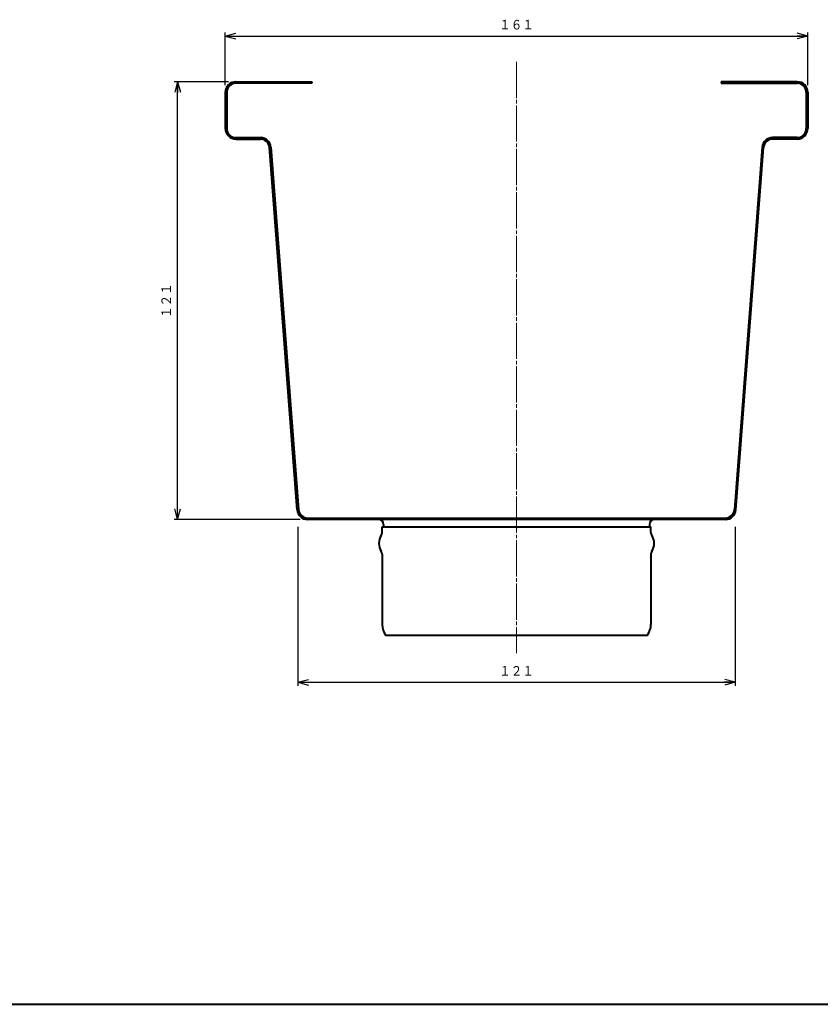
# Model space of a CAD drawing. Units: millimetres. Extents: x 15 to 820, y 12 to 582.
# Drawn here: x 473 to 694, y 12 to 284 of the extents above; entities that cross this region are included whole.
import ezdxf
from ezdxf.enums import TextEntityAlignment as Align

# ---------------------------------------------------------------- set-up
doc = ezdxf.new("R2010")
doc.units = ezdxf.units.MM
doc.linetypes.add('1pen実線', pattern=[0])
doc.linetypes.add('3pen一点鎖線', pattern=[12, 10, -0.5, 1, -0.5])
doc.layers.add('図面枠_01', color=1, linetype='1pen実線', lineweight=40)
doc.styles.add('ＭＳ ゴシック', font='txt')
doc.dimstyles.new('FX_DIMINFO', dxfattribs={"dimtxt": 3.5, "dimasz": 3, "dimexe": 1, "dimexo": 2, "dimgap": 1, "dimtad": 1, "dimdec": 1, "dimdsep": 46, "dimtxsty": 'ＭＳ ゴシック', "dimblk1": 'FXTIP_ARROW_S', "dimblk2": 'FXTIP_ARROW_E', "dimsah": 1, "dimcen": 2.5, "dimdle": 6, "dimadec": 1, "dimazin": 2, "dimtfac": 1, "dimtmove": 0, "dimatfit": 3, "dimldrblk": 'FXTIP_ARROW_S', "dimfxl": 1, "dimtolj": 1, "dimarcsym": 0})

# ---------------------------------------------------------------- blocks, each defined once
blk = doc.blocks.new('FXTIP_ARROW_S')
at = {"color": 0, "linetype": 'Continuous', "lineweight": -2}
for q in [(-1, 0), (-0.966, 0.259), (-0.966, -0.259)]:
    blk.add_line((0, 0), q, dxfattribs=at)
blk = doc.blocks.new('FXTIP_ARROW_E')
at = {"color": 0, "linetype": 'Continuous', "lineweight": -2}
for q in [(-1, 0), (-0.966, 0.259), (-0.966, -0.259)]:
    blk.add_line((0, 0), q, dxfattribs=at)
blk = doc.blocks.new('*D24')
at = {"color": 0, "linetype": 'ByBlock', "lineweight": -2}
for p, q in [((550.25, 143.83), (550.25, 99.89)), ((670.99, 143.83), (670.99, 99.89)), ((550.25, 100.89), (670.99, 100.89))]:
    blk.add_line(p, q, dxfattribs=at)
at = {"color": 0, "linetype": 'ByBlock', "lineweight": -2, "xscale": 3, "yscale": 3}
for name, p, rotation in [('FXTIP_ARROW_S', (550.25, 100.89), 180), ('FXTIP_ARROW_E', (670.99, 100.89), 360)]:
    blk.add_blockref(name, p, dxfattribs=dict(at, rotation=rotation))
at = {"color": 7, "linetype": 'ByBlock', "lineweight": 30, "style": 'ＭＳ ゴシック', "width": 0.884503}
blk.add_text('１２１', height=2.652, dxfattribs=at).set_placement((610.62, 101.89), align=Align.BOTTOM_CENTER)
blk = doc.blocks.new('*D25')
at = {"color": 0, "linetype": 'ByBlock', "lineweight": -2}
for p, q in [((531.12, 266.63), (516.07, 266.63)), ((517.07, 145.83), (517.07, 266.63)), ((550.93, 145.83), (516.07, 145.83))]:
    blk.add_line(p, q, dxfattribs=at)
at = {"color": 0, "linetype": 'ByBlock', "lineweight": -2, "xscale": 3, "yscale": 3}
for name, p, rotation in [('FXTIP_ARROW_E', (517.07, 266.63), 90), ('FXTIP_ARROW_S', (517.07, 145.83), 270)]:
    blk.add_blockref(name, p, dxfattribs=dict(at, rotation=rotation))
at = {"color": 7, "linetype": 'ByBlock', "lineweight": 30, "style": 'ＭＳ ゴシック', "width": 0.884503}
blk.add_text('１２１', height=2.652, rotation=90, dxfattribs=at).set_placement((516.07, 206.23), align=Align.BOTTOM_CENTER)
blk = doc.blocks.new('*D26')
at = {"color": 0, "linetype": 'ByBlock', "lineweight": -2}
for p, q in [((530.22, 265.73), (530.22, 280.25)), ((691.02, 265.73), (691.02, 280.25)), ((530.22, 279.25), (691.02, 279.25))]:
    blk.add_line(p, q, dxfattribs=at)
at = {"color": 0, "linetype": 'ByBlock', "lineweight": -2, "xscale": 3, "yscale": 3}
for name, p, rotation in [('FXTIP_ARROW_S', (530.22, 279.25), 180), ('FXTIP_ARROW_E', (691.02, 279.25), 360)]:
    blk.add_blockref(name, p, dxfattribs=dict(at, rotation=rotation))
at = {"color": 7, "linetype": 'ByBlock', "lineweight": 30, "style": 'ＭＳ ゴシック', "width": 0.884503}
blk.add_text('１６１', height=2.652, dxfattribs=at).set_placement((610.62, 280.25), align=Align.BOTTOM_CENTER)

msp = doc.modelspace()

# ---------------------------------------------------------------- linework, layer by layer
at = {"layer": '図面枠_01', "color": 6, "linetype": '3pen一点鎖線', "lineweight": 20}
msp.add_line((610.62, 272.13), (610.62, 108.93), dxfattribs=at)
at = {"layer": '図面枠_01', "color": 5}
for p, q in [((533.12, 266.63), (554.12, 266.63)), ((554.12, 266.63), (554.12, 266.23)), ((688.12, 266.63), (667.12, 266.63)), ((667.12, 266.63), (667.12, 266.23)), ((530.22, 263.73), (530.22, 253.73)), ((530.62, 263.73), (530.62, 253.73)), ((554.12, 266.23), (533.12, 266.23)), ((667.12, 266.23), (688.12, 266.23)), ((690.62, 263.73), (690.62, 253.73)), ((691.02, 263.73), (691.02, 253.73)), ((533.12, 251.23), (539.93, 251.23)), ((533.12, 250.83), (539.93, 250.83)), ((688.12, 251.23), (681.31, 251.23)), ((688.12, 250.83), (681.31, 250.83)), ((550.04, 148.51), (542.42, 248.52)), ((542.82, 248.55), (550.44, 148.54)), ((678.41, 248.55), (670.79, 148.54)), ((671.19, 148.51), (678.81, 248.52)), ((552.93, 146.23), (668.3, 146.23)), ((668.3, 145.83), (552.93, 145.83)), ((573.92, 144.43), (573.92, 143.83)), ((647.32, 144.43), (647.32, 143.83)), ((573.52, 142.24), (573.52, 143.83)), ((573.52, 143.83), (647.72, 143.83)), ((647.72, 142.24), (647.72, 143.83)), ((573.52, 136.21), (573.52, 116.83)), ((647.72, 136.21), (647.72, 116.83)), ((646.72, 113.83), (574.52, 113.83))]:
    msp.add_line(p, q, dxfattribs=at)
at = {"layer": '図面枠_01', "color": 126}
msp.add_line((15, 12), (820, 12), dxfattribs=at)
at = {"layer": '図面枠_01', "color": 5}
for centre, radius, start, end in [((533.12, 263.73), 2.9, 90, 180), ((688.12, 263.73), 2.9, 0, 90), ((533.12, 263.73), 2.5, 90, 180), ((688.12, 263.73), 2.5, 0, 90), ((533.12, 253.73), 2.9, 180, 270), ((533.12, 253.73), 2.5, 180, 270), ((688.12, 253.73), 2.5, 270, 0), ((688.12, 253.73), 2.9, 270, 0), ((539.93, 248.33), 2.9, 4.357, 90), ((539.93, 248.33), 2.5, 4.357, 90), ((681.31, 248.33), 2.9, 90, 175.643), ((681.31, 248.33), 2.5, 90, 175.643), ((552.93, 148.73), 2.9, 184.357, 270), ((552.93, 148.73), 2.5, 184.357, 270), ((668.3, 148.73), 2.5, 270, 355.643), ((668.3, 148.73), 2.9, 270, 355.643), ((572.52, 144.43), 1.4, 0, 90), ((648.72, 144.43), 1.4, 90, 180), ((576.62, 139.23), 4, 146.7581, 213.2419), ((572.02, 142.24), 1.5, 326.7581, 0), ((649.22, 142.24), 1.5, 180, 213.2419), ((644.62, 139.23), 4, 326.7581, 33.2419), ((572.02, 136.21), 1.5, 0, 33.2419), ((649.22, 136.21), 1.5, 146.7581, 180), ((578.52, 116.83), 5, 180, 216.8699), ((642.72, 116.83), 5, 323.1301, 0)]:
    msp.add_arc(centre, radius, start, end, dxfattribs=at)

# ---------------------------------------------------------------- dimensions: what is measured, and where the dimension line sits
at = {"layer": '図面枠_01', "color": 6, "lineweight": 20}
for p1, p2, distance, picture, middle in [((530.22, 263.73), (691.02, 263.73), 15.52, '*D26', (610.62, 280.25)), ((550.25, 145.83), (670.99, 145.83), -44.94, '*D24', (610.62, 101.89))]:
    dim = msp.add_aligned_dim(p1=p1, p2=p2, distance=distance, dimstyle='FX_DIMINFO', override={"dimblk1": 'FXTIP_ARROW_S', "dimblk2": 'FXTIP_ARROW_E', "dimsah": 1, "dimclrt": 1}, dxfattribs=at)
    dim.commit()
    dim.dimension.update_dxf_attribs({"geometry": picture, "text_midpoint": middle})
dim = msp.add_linear_dim(base=(517.07, 266.63), p1=(552.93, 145.83), p2=(533.12, 266.63), angle=90, dimstyle='FX_DIMINFO', override={"dimblk1": 'FXTIP_ARROW_S', "dimblk2": 'FXTIP_ARROW_E', "dimsah": 1, "dimclrt": 1}, dxfattribs=at)
dim.commit()
dim.dimension.update_dxf_attribs({"geometry": '*D25', "text_midpoint": (516.07, 206.23)})

doc.saveas('drawing.dxf')
